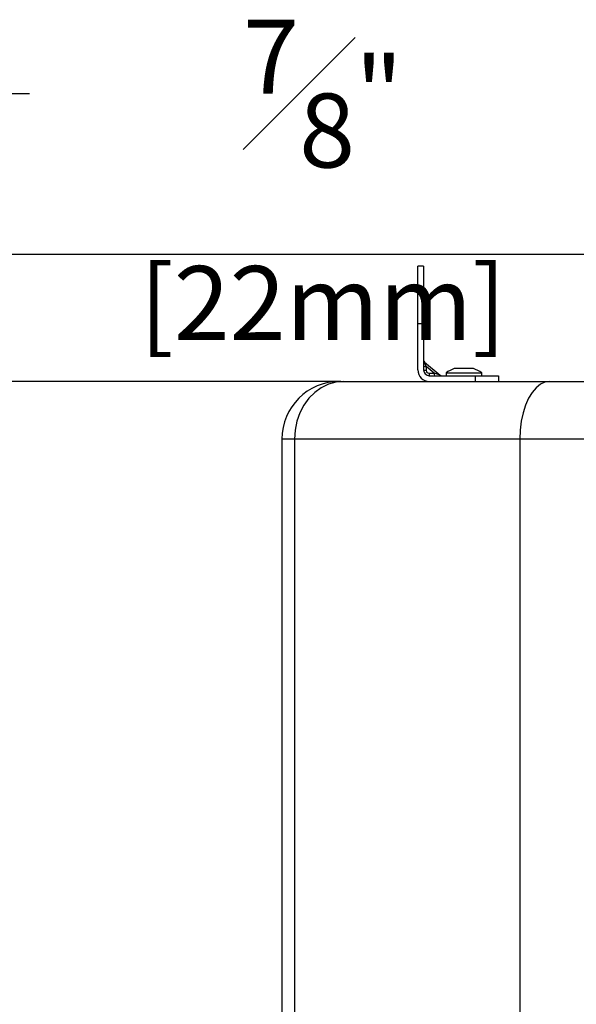
# Model space of a CAD drawing. Units: millimetres. Extents: x 0 to 145, y 0 to 51.
# Drawn here: x 20 to 24, y 26 to 32 of the extents above; entities that cross this region are included whole.
import ezdxf

# ---------------------------------------------------------------- set-up
doc = ezdxf.new("R2010")
doc.units = ezdxf.units.MM
doc.header["$PDSIZE"] = -1
doc.styles.add('SLDTEXTSTYLE1', font='TXT', dxfattribs={"width": 0.605})
doc.dimstyles.new('SLDDIMSTYLE3', dxfattribs={"dimtxt": 2.568319, "dimasz": 2.37998, "dimexe": 0, "dimexo": 0.0625, "dimgap": 0.64208, "dimtad": 0, "dimtih": 1, "dimtoh": 1, "dimlfac": 5, "dimrnd": 1e-09, "dimzin": 4, "dimdsep": 46, "dimtxsty": 'SLDTEXTSTYLE1', "dimsah": 1, "dimcen": 0.09, "dimadec": 0, "dimazin": 1, "dimtfac": 1, "dimtofl": 0, "dimtmove": 0, "dimatfit": 3, "dimfxl": 1, "dimfrac": 2, "dimtolj": 1, "dimtzin": 12, "dimarcsym": 0})

# ---------------------------------------------------------------- blocks, each defined once
blk = doc.blocks.new('*D19')
at = {"color": 0, "lineweight": -2, "transparency": 16777216}
for p, q in [((22.6669, 29.803), (14.2876, 29.803)), ((20.8603, 19.043), (14.2876, 19.043))]:
    blk.add_line(p, q, dxfattribs=at)
at = {"color": 0, "lineweight": -3, "transparency": 16777216}
for p, q in [((14.2876, 29.303), (14.2876, 25.54)), ((14.2876, 19.543), (14.2876, 23.2558))]:
    blk.add_line(p, q, dxfattribs=at)
at = {"color": 0, "transparency": 16777216}
for points in [[(14.2043, 29.303), (14.3709, 29.303), (14.2876, 29.803)], [(14.2043, 19.543), (14.3709, 19.543), (14.2876, 19.043)]]:
    blk.add_solid(points, dxfattribs=at)
at = {"layer": 'Defpoints', "color": 0, "transparency": 16777216}
for p in [(22.7294, 29.803), (14.2876, 19.043), (20.9228, 19.043)]:
    blk.add_point(p, dxfattribs=at)
at = {"color": 0, "transparency": 16777216, "insert": (14.2876, 24.8979), "char_height": 0.5, "attachment_point": 2, "style": 'SLDTEXTSTYLE1'}
blk.add_mtext('\\A1;10{\\H1x;\\S3#4;}" [273mm]', dxfattribs=at)
blk = doc.blocks.new('_D_1')
at = {"color": 0, "lineweight": -2, "transparency": 16777216}
for p, q in [((25.7461, 30.6616), (18.8955, 30.6616)), ((20.8586, 19.1448), (18.8955, 19.1448))]:
    blk.add_line(p, q, dxfattribs=at)
at = {"color": 0, "lineweight": -3, "transparency": 16777216}
for p, q in [((18.8955, 30.1616), (18.8955, 25.6438)), ((18.8955, 19.6448), (18.8955, 23.3596))]:
    blk.add_line(p, q, dxfattribs=at)
at = {"color": 0, "transparency": 16777216}
for points in [[(18.8122, 30.1616), (18.9788, 30.1616), (18.8955, 30.6616)], [(18.8122, 19.6448), (18.9788, 19.6448), (18.8955, 19.1448)]]:
    blk.add_solid(points, dxfattribs=at)
at = {"layer": 'Defpoints', "color": 0, "transparency": 16777216}
for p in [(25.8086, 30.6616), (18.8955, 19.1448), (20.9211, 19.1448)]:
    blk.add_point(p, dxfattribs=at)
at = {"color": 0, "transparency": 16777216, "insert": (18.8955, 25.0017), "char_height": 0.5, "attachment_point": 2, "style": 'SLDTEXTSTYLE1'}
blk.add_mtext('\\A1;11{\\H1x;\\S1#2;}" [293mm]', dxfattribs=at)
blk = doc.blocks.new('_D_2')
at = {"color": 0, "lineweight": -3, "transparency": 16777216}
for p, q in [((20.0609, 31.1616), (20.0609, 31.7507)), ((20.0609, 31.7507), (20.5609, 31.7507)), ((20.0609, 29.303), (20.0609, 28.803))]:
    blk.add_line(p, q, dxfattribs=at)
at = {"color": 0, "lineweight": -2, "transparency": 16777216}
for p, q in [((25.7774, 30.6616), (20.0609, 30.6616)), ((22.6669, 29.803), (20.0609, 29.803))]:
    blk.add_line(p, q, dxfattribs=at)
at = {"color": 0, "transparency": 16777216}
for points in [[(19.9776, 31.1616), (20.1442, 31.1616), (20.0609, 30.6616)], [(19.9776, 29.303), (20.1442, 29.303), (20.0609, 29.803)]]:
    blk.add_solid(points, dxfattribs=at)
at = {"layer": 'Defpoints', "color": 0, "transparency": 16777216}
for p in [(20.0609, 30.6616), (25.8399, 30.6616), (22.7294, 29.803)]:
    blk.add_point(p, dxfattribs=at)
at = {"color": 0, "transparency": 16777216, "insert": (22.5467, 32.2507), "char_height": 0.5, "attachment_point": 2, "style": 'SLDTEXTSTYLE1'}
blk.add_mtext('\\A1;{\\H1x;\\S7#8;}" [22mm]', dxfattribs=at)

msp = doc.modelspace()

# ---------------------------------------------------------------- linework, layer by layer
at = {"color": 7, "linetype": 'Continuous', "lineweight": 25}
for p, q in [((23.22695, 30.58243), (23.18798, 30.58243)), ((23.18798, 30.19271), (23.18798, 30.58243)), ((23.22695, 30.58243), (23.22695, 30.19271)), ((23.22695, 30.19271), (23.18798, 30.19271)), ((23.18798, 29.88094), (23.18798, 30.19271)), ((23.22695, 30.19271), (23.22695, 29.88094)), ((23.24427, 29.90401), (23.23396, 29.93356)), ((23.23396, 29.93356), (23.33845, 29.84649)), ((23.24427, 29.90401), (23.24427, 29.87834)), ((23.29845, 29.85886), (23.24427, 29.90401)), ((23.26376, 29.85886), (23.29845, 29.85886)), ((23.33845, 29.84649), (23.29845, 29.85886)), ((23.37894, 29.86146), (23.37894, 29.84197)), ((23.37894, 29.86146), (23.46595, 29.86146)), ((23.55821, 29.89107), (23.44129, 29.89107)), ((23.46595, 29.86146), (23.62056, 29.86146)), ((23.62056, 29.84197), (23.62056, 29.86146)), ((22.65768, 29.803), (22.68608, 29.803)), ((22.68608, 29.803), (24.08053, 29.803)), ((23.26592, 29.84197), (23.57769, 29.84197)), ((23.57769, 29.803), (23.57769, 29.84197)), ((23.57769, 29.84197), (23.73358, 29.84197)), ((23.73358, 29.84197), (23.73358, 29.803)), ((24.08053, 29.803), (24.34294, 29.803)), ((22.26797, 29.41328), (22.26797, 19.94324)), ((23.87793, 29.41328), (22.35317, 29.41328)), ((22.35317, 29.41328), (22.35317, 19.94324)), ((24.66518, 29.41328), (23.87793, 29.41328)), ((23.87793, 29.41328), (23.87793, 19.94324))]:
    msp.add_line(p, q, dxfattribs=at)
at = {"color": 8, "linetype": 'Continuous', "lineweight": 25}
for p, q in [((23.56429, 29.89009), (23.43521, 29.89009)), ((22.35317, 29.41328), (22.26797, 29.41328))]:
    msp.add_line(p, q, dxfattribs=at)
at = {"color": 7, "linetype": 'Continuous', "lineweight": 25, "flags": 128}
for points in [[(22.68608, 29.803), (22.634, 29.7982), (22.5832, 29.78392), (22.53494, 29.76052), (22.4904, 29.72857), (22.45067, 29.68885), (22.41675, 29.64235), (22.38945, 29.59021), (22.36946, 29.53371), (22.35726, 29.47425), (22.35317, 29.41328)], [(24.08053, 29.803), (24.04883, 29.7982), (24.01792, 29.78392), (23.98855, 29.76052), (23.96145, 29.72857), (23.93727, 29.68885), (23.91663, 29.64235), (23.90001, 29.59021), (23.88785, 29.53371), (23.88043, 29.47425), (23.87793, 29.41328)]]:
    msp.add_lwpolyline(points, dxfattribs=at)
at = {"color": 7, "linetype": 'Continuous', "lineweight": 25}
for centre, radius, start, end in [((23.24644, 29.94852), 0.01949, 180, 230.194429), ((23.26592, 29.88094), 0.07794, 180, 270), ((23.24036, 29.93697), 0.0332, 246.169501, 276.759479), ((23.26592, 29.88094), 0.03897, 180, 270), ((23.24036, 29.91131), 0.0332, 246.169501, 276.759479), ((23.26376, 29.87834), 0.01949, 180, 270), ((23.30121, 29.85508), 0.03764, 174.24111, 200.378776), ((23.33591, 29.85508), 0.03764, 174.24111, 200.378776), ((23.49975, 29.69368), 0.20674, 108.190344, 125.757393), ((23.44129, 29.87158), 0.01949, 90, 108.190344), ((23.55821, 29.87158), 0.01949, 71.809656, 90), ((23.49975, 29.69368), 0.20674, 54.242607, 71.809656), ((22.65768, 29.41328), 0.38971, 90, 180), ((23.35092, 29.86146), 0.01949, 230.194429, 270)]:
    msp.add_arc(centre, radius, start, end, dxfattribs=at)

# ---------------------------------------------------------------- dimensions: what is measured, and where the dimension line sits
for base, p1, p2, picture, middle in [((20.06088, 30.66157), (22.72943, 29.803), (25.83994, 30.66157), '_D_2', (22.54671, 31.75072)), ((18.89551, 19.14485), (25.8086, 30.66157), (20.92105, 19.14485), '_D_1', (18.89551, 24.50169)), ((14.28761, 19.043), (22.72943, 29.803), (20.92283, 19.043), '*D19', (14.28761, 24.39788))]:
    dim = msp.add_linear_dim(base=base, p1=p1, p2=p2, angle=90, dimstyle='SLDDIMSTYLE3', override={"dimtxt": 0.5, "dimasz": 0.5, "dimdec": 4, "dimlfac": 1, "dimlunit": 4, "dimfrac": 1, "dimlwd": 65533})
    dim.commit()
    dim.dimension.update_dxf_attribs({"geometry": picture, "text_midpoint": middle, "dimtype": 160})

doc.saveas('drawing.dxf')
